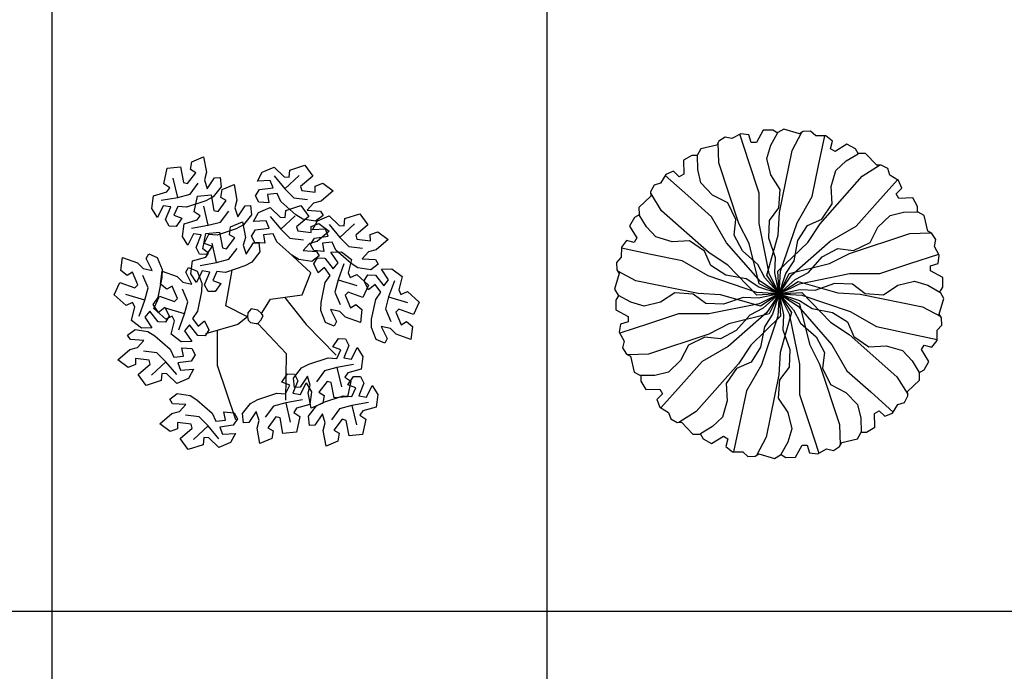
# Model space of a CAD drawing. Units: inches. Extents: x 11387 to 73799, y 694 to 39214.
# Drawn here: x 50979 to 54990, y 25358 to 28012 of the extents above; entities that cross this region are included whole.
import ezdxf

# ---------------------------------------------------------------- set-up
doc = ezdxf.new("R2010")
doc.units = ezdxf.units.IN
doc.layers.add('plca', color=7, linetype='Continuous')

# ---------------------------------------------------------------- blocks, each defined once
blk = doc.blocks.new('A$C516926BB')
for p, q in [((39.7224, 38.5194), (39.7224, 0)), ((41.7391, 38.5194), (41.7391, 2.361)), ((0, 24.9084), (62.4121, 24.9084))]:
    blk.add_line(p, q)
blk = doc.blocks.new('A$C73203158')
for p, q in [((0.3103, 1.1405), (0.3154, 1.1726)), ((0.3154, 1.1726), (0.3638, 1.193)), ((0.3638, 1.193), (0.3755, 1.1297)), ((0.2017, 1.0827), (0.2151, 1.146)), ((0.2151, 1.146), (0.2702, 1.1513)), ((0.2702, 1.1513), (0.2819, 1.088)), ((0.2986, 1.0835), (0.332, 1.128)), ((0.332, 1.128), (0.3103, 1.1405)), ((0.3755, 1.1297), (0.3671, 1.0985)), ((0.5831, 1.0928), (0.6031, 1.1304)), ((0.6031, 1.1304), (0.6512, 1.1504)), ((0.6512, 1.1504), (0.6918, 1.1112)), ((0.7123, 1.1095), (0.7145, 1.1388)), ((0.7145, 1.1388), (0.7761, 1.1588)), ((0.7761, 1.1588), (0.8082, 1.1137)), ((0.2585, 1.0273), (0.2402, 1.1058)), ((0.2819, 1.088), (0.2986, 1.0835)), ((0.3086, 1.0407), (0.3421, 1.0852)), ((0.3671, 1.0985), (0.3789, 1.062)), ((0.3789, 1.062), (0.4089, 1.1074)), ((0.4089, 1.1074), (0.4307, 1.1083)), ((0.4307, 1.1083), (0.4348, 1.0704)), ((0.6357, 1.0961), (0.5831, 1.0928)), ((0.6469, 1.0669), (0.6357, 1.0961)), ((0.6508, 1.1145), (0.695, 1.0619)), ((0.6918, 1.1112), (0.7123, 1.1095)), ((0.695, 1.0619), (0.7538, 1.117)), ((0.8082, 1.1137), (0.7592, 1.0719)), ((0.8189, 1.0736), (0.8492, 1.0853)), ((0.8492, 1.0853), (0.8911, 1.0535)), ((0.1599, 1.0337), (0.2142, 1.0493)), ((0.2259, 1.0662), (0.2017, 1.0827)), ((0.2142, 1.0493), (0.2259, 1.0662)), ((0.4348, 1.0704), (0.4022, 1.029)), ((0.4343, 1.0267), (0.4394, 1.0588)), ((0.4394, 1.0588), (0.4879, 1.0792)), ((0.4879, 1.0792), (0.4995, 1.016)), ((0.5756, 1.0335), (0.5921, 1.0594)), ((0.5921, 1.0594), (0.6469, 1.0669)), ((0.695, 1.0619), (0.7316, 1.0251)), ((0.7592, 1.0719), (0.7637, 1.0552)), ((0.7637, 1.0552), (0.819, 1.0485)), ((0.819, 1.0485), (0.8189, 1.0736)), ((0.8911, 1.0535), (0.8422, 1.0118)), ((0.1532, 0.982), (0.1599, 1.0337)), ((0.1909, 1.0154), (0.2585, 1.0273)), ((0.2585, 1.0273), (0.3086, 1.0407)), ((0.373, 1.0134), (0.2946, 0.9874)), ((0.3257, 0.9689), (0.3391, 1.0322)), ((0.3391, 1.0322), (0.3942, 1.0375)), ((0.4022, 1.029), (0.373, 1.0134)), ((0.3942, 1.0375), (0.4059, 0.9742)), ((0.4227, 0.9697), (0.4561, 1.0142)), ((0.4561, 1.0142), (0.4343, 1.0267)), ((0.4995, 1.016), (0.4912, 0.9847)), ((0.589, 1.0084), (0.5756, 1.0335)), ((0.63, 1.0051), (0.589, 1.0084)), ((0.6634, 1.0426), (0.6242, 1.0393)), ((0.6242, 1.0393), (0.63, 1.0051)), ((0.6784, 1.0107), (0.6634, 1.0426)), ((0.7402, 0.9557), (0.6784, 1.0107)), ((0.7316, 1.0251), (0.7869, 1.0184)), ((0.811, 1.0034), (0.7852, 0.975)), ((0.8422, 1.0118), (0.811, 1.0034)), ((0.1758, 0.9459), (0.1532, 0.982)), ((0.1992, 0.9931), (0.1758, 0.9459)), ((0.2301, 0.9882), (0.1992, 0.9931)), ((0.2092, 0.937), (0.2301, 0.9882)), ((0.2594, 0.9904), (0.2426, 0.9547)), ((0.2946, 0.9874), (0.2594, 0.9904)), ((0.35, 0.9524), (0.3257, 0.9689)), ((0.3825, 0.9136), (0.3642, 0.9921)), ((0.4059, 0.9742), (0.4227, 0.9697)), ((0.4327, 0.9269), (0.4661, 0.9714)), ((0.4912, 0.9847), (0.5029, 0.9482)), ((0.5029, 0.9482), (0.5329, 0.9936)), ((0.5329, 0.9936), (0.5547, 0.9945)), ((0.5547, 0.9945), (0.5588, 0.9566)), ((0.5669, 0.9285), (0.5869, 0.9661)), ((0.5869, 0.9661), (0.635, 0.9861)), ((0.635, 0.9861), (0.6756, 0.9468)), ((0.696, 0.9452), (0.6983, 0.9744)), ((0.6983, 0.9744), (0.7598, 0.9945)), ((0.7598, 0.9945), (0.7919, 0.9494)), ((0.7852, 0.975), (0.8396, 0.9717)), ((0.8396, 0.9717), (0.8512, 0.9533)), ((0.2234, 0.9098), (0.2092, 0.937)), ((0.2426, 0.9547), (0.2752, 0.9427)), ((0.2752, 0.9427), (0.2518, 0.9088)), ((0.284, 0.9199), (0.3383, 0.9355)), ((0.3383, 0.9355), (0.35, 0.9524)), ((0.3825, 0.9136), (0.4327, 0.9269)), ((0.4739, 0.9072), (0.5223, 0.9276)), ((0.5223, 0.9276), (0.534, 0.8643)), ((0.5588, 0.9566), (0.5263, 0.9152)), ((0.6194, 0.9318), (0.5669, 0.9285)), ((0.6306, 0.9025), (0.6194, 0.9318)), ((0.6346, 0.9501), (0.6787, 0.8975)), ((0.6756, 0.9468), (0.696, 0.9452)), ((0.6787, 0.8975), (0.7375, 0.9527)), ((0.7683, 0.9382), (0.7402, 0.9557)), ((0.7919, 0.9494), (0.7429, 0.9076)), ((0.8204, 0.9307), (0.7683, 0.9382)), ((0.8073, 0.8948), (0.8274, 0.9324)), ((0.8512, 0.9533), (0.8204, 0.9307)), ((0.8274, 0.9324), (0.8755, 0.9524)), ((0.8755, 0.9524), (0.9161, 0.9132)), ((0.9365, 0.9115), (0.9387, 0.9408)), ((0.9387, 0.9408), (1.0003, 0.9608)), ((1.0003, 0.9608), (1.0324, 0.9157)), ((0.2518, 0.9088), (0.2234, 0.9098)), ((0.2773, 0.8683), (0.284, 0.9199)), ((0.3149, 0.9016), (0.3825, 0.9136)), ((0.3736, 0.8806), (0.4287, 0.8858)), ((0.497, 0.8996), (0.4186, 0.8736)), ((0.4287, 0.8858), (0.4404, 0.8225)), ((0.4688, 0.8751), (0.4739, 0.9072)), ((0.5263, 0.9152), (0.497, 0.8996)), ((0.5593, 0.8692), (0.5758, 0.895)), ((0.5758, 0.895), (0.6306, 0.9025)), ((0.6787, 0.8975), (0.7153, 0.8608)), ((0.7429, 0.9076), (0.7474, 0.8909)), ((0.7474, 0.8909), (0.8027, 0.8842)), ((0.8026, 0.9093), (0.833, 0.9209)), ((0.8027, 0.8842), (0.8026, 0.9093)), ((0.8599, 0.8981), (0.8073, 0.8948)), ((0.8749, 0.8892), (0.8259, 0.8474)), ((0.833, 0.9209), (0.8749, 0.8892)), ((0.8711, 0.8689), (0.8599, 0.8981)), ((0.875, 0.9165), (0.9192, 0.8639)), ((0.9161, 0.9132), (0.9365, 0.9115)), ((0.9192, 0.8639), (0.978, 0.919)), ((1.0324, 0.9157), (0.9834, 0.8739)), ((1.0431, 0.8756), (1.0735, 0.8873)), ((1.0735, 0.8873), (1.1154, 0.8555)), ((0.2998, 0.8321), (0.2773, 0.8683)), ((0.3232, 0.8793), (0.2998, 0.8321)), ((0.3541, 0.8744), (0.3232, 0.8793)), ((0.3333, 0.8232), (0.3541, 0.8744)), ((0.3602, 0.8173), (0.3736, 0.8806)), ((0.3834, 0.8766), (0.3666, 0.8409)), ((0.4186, 0.8736), (0.3834, 0.8766)), ((0.4572, 0.818), (0.4905, 0.8626)), ((0.4905, 0.8626), (0.4688, 0.8751)), ((0.534, 0.8643), (0.5256, 0.8331)), ((0.5727, 0.8441), (0.5593, 0.8692)), ((0.5674, 0.842), (0.5892, 0.8428)), ((0.6138, 0.8407), (0.5727, 0.8441)), ((0.5892, 0.8428), (0.5933, 0.805)), ((0.6471, 0.8783), (0.6079, 0.875)), ((0.6079, 0.875), (0.6138, 0.8407)), ((0.6622, 0.8463), (0.6471, 0.8783)), ((0.7239, 0.7914), (0.6622, 0.8463)), ((0.7153, 0.8608), (0.7706, 0.8541)), ((0.8259, 0.8474), (0.7947, 0.8391)), ((0.7998, 0.8355), (0.8163, 0.8614)), ((0.8163, 0.8614), (0.8711, 0.8689)), ((0.8876, 0.8446), (0.8484, 0.8414)), ((0.9027, 0.8127), (0.8876, 0.8446)), ((0.9192, 0.8639), (0.9558, 0.8272)), ((0.9834, 0.8739), (0.9879, 0.8572)), ((0.9879, 0.8572), (1.0432, 0.8506)), ((1.0432, 0.8506), (1.0431, 0.8756)), ((1.1154, 0.8555), (1.0664, 0.8138)), ((0.3474, 0.796), (0.3333, 0.8232)), ((0.3844, 0.8007), (0.3602, 0.8173)), ((0.3666, 0.8409), (0.3992, 0.8289)), ((0.3992, 0.8289), (0.3759, 0.795)), ((0.417, 0.7619), (0.3987, 0.8404)), ((0.4404, 0.8225), (0.4572, 0.818)), ((0.4671, 0.7752), (0.5006, 0.8198)), ((0.5256, 0.8331), (0.5374, 0.7965)), ((0.5374, 0.7965), (0.5674, 0.842)), ((0.5933, 0.805), (0.5608, 0.7635)), ((0.8005, 0.7207), (0.7101, 0.8037)), ((0.7947, 0.8391), (0.7689, 0.8106)), ((0.7689, 0.8106), (0.8233, 0.8074)), ((0.8132, 0.8104), (0.7998, 0.8355)), ((0.8543, 0.8071), (0.8132, 0.8104)), ((0.8233, 0.8074), (0.8349, 0.7889)), ((0.8484, 0.8414), (0.8543, 0.8071)), ((0.8825, 0.8043), (0.9251, 0.8058)), ((0.9117, 0.7605), (0.8825, 0.8043)), ((0.9644, 0.7578), (0.9027, 0.8127)), ((0.9251, 0.8058), (0.9665, 0.7742)), ((0.9558, 0.8272), (1.0111, 0.8204)), ((1.0352, 0.8054), (1.0094, 0.777)), ((1.0664, 0.8138), (1.0352, 0.8054)), ((0.0271, 0.7301), (0.0337, 0.7823)), ((0.0337, 0.7823), (0.0943, 0.7607)), ((0.1303, 0.7785), (0.1405, 0.7978)), ((0.1546, 0.7298), (0.1303, 0.7785)), ((0.1405, 0.7978), (0.1753, 0.7825)), ((0.1753, 0.7825), (0.1949, 0.7335)), ((0.3117, 0.7166), (0.3184, 0.7683)), ((0.3184, 0.7683), (0.3728, 0.7838)), ((0.3759, 0.795), (0.3474, 0.796)), ((0.3728, 0.7838), (0.3844, 0.8007)), ((0.417, 0.7619), (0.4671, 0.7752)), ((0.5608, 0.7635), (0.5315, 0.7479)), ((0.752, 0.7739), (0.7239, 0.7914)), ((0.8042, 0.7664), (0.752, 0.7739)), ((0.8349, 0.7889), (0.8042, 0.7664)), ((0.8124, 0.757), (0.8274, 0.7812)), ((0.8274, 0.7812), (0.858, 0.7799)), ((0.858, 0.7799), (0.8919, 0.7362)), ((0.9665, 0.7742), (0.9528, 0.7194)), ((1.0094, 0.777), (1.0638, 0.7737)), ((1.0638, 0.7737), (1.0754, 0.7553)), ((0.0524, 0.7097), (0.0271, 0.7301)), ((0.074, 0.7223), (0.0524, 0.7097)), ((0.0959, 0.6711), (0.074, 0.7223)), ((0.0943, 0.7607), (0.1171, 0.7379)), ((0.1171, 0.7379), (0.1546, 0.7298)), ((0.1888, 0.6743), (0.1953, 0.7265)), ((0.1949, 0.7335), (0.1938, 0.7004)), ((0.1953, 0.7265), (0.256, 0.7049)), ((0.292, 0.7227), (0.3021, 0.742)), ((0.3163, 0.674), (0.292, 0.7227)), ((0.3021, 0.742), (0.337, 0.7266)), ((0.3577, 0.7277), (0.3343, 0.6805)), ((0.337, 0.7266), (0.3566, 0.6777)), ((0.3494, 0.7499), (0.417, 0.7619)), ((0.3886, 0.7227), (0.3577, 0.7277)), ((0.3677, 0.6715), (0.3886, 0.7227)), ((0.4179, 0.7249), (0.4011, 0.6893)), ((0.4531, 0.7219), (0.4179, 0.7249)), ((0.5315, 0.7479), (0.4531, 0.7219)), ((0.455, 0.5858), (0.4809, 0.7312)), ((0.83, 0.7199), (0.8124, 0.757)), ((0.8567, 0.7421), (0.83, 0.7199)), ((0.8792, 0.7097), (0.8567, 0.7421)), ((0.8919, 0.7362), (0.9117, 0.7605)), ((0.9351, 0.7566), (0.9117, 0.692)), ((0.9925, 0.7402), (0.9644, 0.7578)), ((1.0447, 0.7327), (0.9925, 0.7402)), ((1.0754, 0.7553), (1.0447, 0.7327)), ((1.0887, 0.7353), (1.1312, 0.7368)), ((1.1178, 0.6914), (1.0887, 0.7353)), ((1.1312, 0.7368), (1.1726, 0.7051)), ((0.138, 0.6583), (0.1162, 0.7096)), ((0.1938, 0.7004), (0.1771, 0.6195)), ((0.256, 0.7049), (0.2788, 0.6821)), ((0.2788, 0.6821), (0.3163, 0.674)), ((0.3343, 0.6805), (0.3117, 0.7166)), ((0.4011, 0.6893), (0.4337, 0.6772)), ((0.765, 0.6307), (0.8005, 0.7207)), ((0.859, 0.6807), (0.8792, 0.7097)), ((0.9117, 0.692), (0.8982, 0.6419)), ((0.9117, 0.692), (0.9888, 0.6686)), ((0.9528, 0.7194), (0.9616, 0.7008)), ((0.9616, 0.7008), (0.988, 0.7135)), ((0.988, 0.7135), (1.0361, 0.6703)), ((1.0185, 0.688), (1.0335, 0.7121)), ((1.0361, 0.6508), (1.0185, 0.688)), ((1.0335, 0.7121), (1.0642, 0.7108)), ((1.0642, 0.7108), (1.0981, 0.6671)), ((1.0981, 0.6671), (1.1178, 0.6914)), ((1.1413, 0.6875), (1.1178, 0.6229)), ((1.1726, 0.7051), (1.1589, 0.6503)), ((0, 0.63), (0.023, 0.6803)), ((0.023, 0.6803), (0.0837, 0.6588)), ((0.0837, 0.6588), (0.0959, 0.6711)), ((0.1245, 0.6082), (0.138, 0.6583)), ((0.214, 0.6539), (0.1888, 0.6743)), ((0.2357, 0.6664), (0.214, 0.6539)), ((0.2576, 0.6152), (0.2357, 0.6664)), ((0.2997, 0.6025), (0.2779, 0.6537)), ((0.3555, 0.6446), (0.3388, 0.5637)), ((0.3566, 0.6777), (0.3555, 0.6446)), ((0.3819, 0.6443), (0.3677, 0.6715)), ((0.4103, 0.6434), (0.3819, 0.6443)), ((0.4337, 0.6772), (0.4103, 0.6434)), ((0.8423, 0.5998), (0.859, 0.6807)), ((0.8982, 0.6419), (0.92, 0.5907)), ((1.0361, 0.6703), (1.0132, 0.6199)), ((1.0629, 0.673), (1.0361, 0.6508)), ((1.0853, 0.6407), (1.0629, 0.673)), ((1.1589, 0.6503), (1.1677, 0.6318)), ((1.1677, 0.6318), (1.1942, 0.6445)), ((1.1942, 0.6445), (1.2423, 0.6012)), ((0.0481, 0.5867), (0, 0.63)), ((0.1245, 0.6082), (0.0473, 0.6316)), ((0.101, 0.5437), (0.1245, 0.6082)), ((0.1771, 0.6195), (0.1569, 0.5905)), ((0.1617, 0.5742), (0.1847, 0.6245)), ((0.1847, 0.6245), (0.2454, 0.603)), ((0.2454, 0.603), (0.2576, 0.6152)), ((0.2862, 0.5524), (0.2997, 0.6025)), ((0.6004, 0.5546), (0.6359, 0.6134)), ((0.6359, 0.6134), (0.765, 0.6307)), ((0.6934, 0.6211), (0.7812, 0.5096)), ((0.9525, 0.6414), (0.9402, 0.6292)), ((0.9402, 0.6292), (0.9621, 0.578)), ((1.0132, 0.6199), (0.9525, 0.6414)), ((1.0485, 0.5308), (1.0652, 0.6117)), ((1.0652, 0.6117), (1.0853, 0.6407)), ((1.1178, 0.6229), (1.1043, 0.5729)), ((1.1178, 0.6229), (1.195, 0.5996)), ((0.0746, 0.5994), (0.0481, 0.5867)), ((0.0697, 0.5261), (0.0834, 0.5809)), ((0.0834, 0.5809), (0.0746, 0.5994)), ((0.1442, 0.564), (0.1245, 0.5398)), ((0.1781, 0.5204), (0.1442, 0.564)), ((0.1569, 0.5905), (0.1794, 0.5582)), ((0.2098, 0.5309), (0.1617, 0.5742)), ((0.1794, 0.5582), (0.2061, 0.5804)), ((0.2061, 0.5804), (0.2238, 0.5432)), ((0.2862, 0.5524), (0.209, 0.5758)), ((0.3388, 0.5637), (0.3186, 0.5347)), ((0.5422, 0.5408), (0.455, 0.5858)), ((0.5577, 0.5733), (0.5434, 0.5576)), ((0.5851, 0.5681), (0.5577, 0.5733)), ((0.6004, 0.5547), (0.5851, 0.5681)), ((0.8412, 0.5667), (0.8423, 0.5998)), ((0.8608, 0.5178), (0.8412, 0.5667)), ((0.8815, 0.5704), (0.9058, 0.5217)), ((0.919, 0.5623), (0.8815, 0.5704)), ((0.9419, 0.5395), (0.919, 0.5623)), ((0.9621, 0.578), (0.9838, 0.5905)), ((0.9838, 0.5905), (1.0091, 0.5701)), ((1.0091, 0.5701), (1.0025, 0.5179)), ((1.1043, 0.5729), (1.1261, 0.5216)), ((1.1586, 0.5724), (1.1464, 0.5601)), ((1.2193, 0.5509), (1.1586, 0.5724)), ((1.2423, 0.6012), (1.2193, 0.5509)), ((0.1111, 0.4944), (0.0697, 0.5261)), ((0.1245, 0.5398), (0.1536, 0.4959)), ((0.2238, 0.5432), (0.2088, 0.519)), ((0.2363, 0.5436), (0.2098, 0.5309)), ((0.2313, 0.4702), (0.2451, 0.525)), ((0.2451, 0.525), (0.2363, 0.5436)), ((0.2627, 0.4879), (0.2862, 0.5524)), ((0.3186, 0.5347), (0.3411, 0.5023)), ((0.3411, 0.5023), (0.3678, 0.5246)), ((0.3678, 0.5246), (0.3855, 0.4874)), ((0.5422, 0.5408), (0.5035, 0.5096)), ((0.5434, 0.5576), (0.5422, 0.5408)), ((0.5422, 0.5408), (0.5449, 0.5266)), ((0.5449, 0.5266), (0.5554, 0.518)), ((0.5842, 0.5131), (0.5966, 0.5272)), ((0.5966, 0.5272), (0.6062, 0.5447)), ((0.6062, 0.5447), (0.6004, 0.5547)), ((0.9058, 0.5217), (0.8957, 0.5024)), ((1.0025, 0.5179), (0.9419, 0.5395)), ((1.0473, 0.4977), (1.0485, 0.5308)), ((1.1464, 0.5601), (1.1683, 0.5089)), ((1.1683, 0.5089), (1.1899, 0.5215)), ((1.1899, 0.5215), (1.2152, 0.5011)), ((0.0543, 0.4665), (0.085, 0.4891)), ((0.085, 0.4891), (0.1372, 0.4816)), ((0.1536, 0.4959), (0.1111, 0.4944)), ((0.1372, 0.4816), (0.1653, 0.464)), ((0.2088, 0.519), (0.1781, 0.5204)), ((0.3059, 0.5082), (0.2861, 0.4839)), ((0.2861, 0.4839), (0.3153, 0.4401)), ((0.3398, 0.4645), (0.3059, 0.5082)), ((0.3855, 0.4874), (0.3704, 0.4632)), ((0.5035, 0.5096), (0.371, 0.4716)), ((0.4188, 0.4853), (0.4195, 0.3436)), ((0.5554, 0.518), (0.5776, 0.5137)), ((0.5776, 0.5137), (0.5842, 0.5131)), ((0.5842, 0.5131), (0.7004, 0.392)), ((0.7812, 0.5096), (0.9039, 0.3851)), ((0.8957, 0.5024), (0.8608, 0.5178)), ((1.067, 0.4487), (1.0473, 0.4977)), ((1.0876, 0.5014), (1.112, 0.4527)), ((1.1252, 0.4933), (1.0876, 0.5014)), ((1.148, 0.4704), (1.1252, 0.4933)), ((1.2152, 0.5011), (1.2086, 0.4489)), ((0.0659, 0.4481), (0.0543, 0.4665)), ((0.1203, 0.4448), (0.0659, 0.4481)), ((0.0945, 0.4164), (0.1203, 0.4448)), ((0.1653, 0.464), (0.227, 0.4091)), ((0.2728, 0.4386), (0.2313, 0.4702)), ((0.3704, 0.4632), (0.3398, 0.4645)), ((0.8902, 0.4189), (0.9136, 0.4527)), ((0.9136, 0.4527), (0.9421, 0.4518)), ((0.9421, 0.4518), (0.9562, 0.4246)), ((1.1018, 0.4334), (1.067, 0.4487)), ((1.112, 0.4527), (1.1018, 0.4334)), ((1.2086, 0.4489), (1.148, 0.4704)), ((0.0143, 0.3663), (0.0633, 0.408)), ((0.0633, 0.408), (0.0945, 0.4164)), ((0.1739, 0.3946), (0.1186, 0.4014)), ((0.227, 0.4091), (0.2421, 0.3772)), ((0.3153, 0.4401), (0.2728, 0.4386)), ((0.2813, 0.3804), (0.2754, 0.4147)), ((0.2754, 0.4147), (0.3165, 0.4114)), ((0.3165, 0.4114), (0.3299, 0.3863)), ((0.9229, 0.4068), (0.8902, 0.4189)), ((0.9061, 0.3712), (0.9229, 0.4068)), ((0.9562, 0.4246), (0.9354, 0.3734)), ((0.9662, 0.3684), (0.9897, 0.4156)), ((0.9897, 0.4156), (1.0122, 0.3795)), ((0.0562, 0.3345), (0.0143, 0.3663)), ((0.1418, 0.3646), (0.0865, 0.3712)), ((0.0865, 0.3712), (0.0866, 0.3462)), ((0.1463, 0.3479), (0.1418, 0.3646)), ((0.2105, 0.3579), (0.1739, 0.3946)), ((0.2421, 0.3772), (0.2813, 0.3804)), ((0.3299, 0.3863), (0.3134, 0.3604)), ((0.7004, 0.392), (0.6972, 0.2017)), ((0.7925, 0.3481), (0.8709, 0.3741)), ((0.8709, 0.3741), (0.9061, 0.3712)), ((0.9354, 0.3734), (0.9662, 0.3684)), ((1.0122, 0.3795), (1.0055, 0.3278)), ((0.0866, 0.3462), (0.0562, 0.3345)), ((0.0973, 0.3061), (0.1463, 0.3479)), ((0.2105, 0.3579), (0.1517, 0.3028)), ((0.2546, 0.3053), (0.2105, 0.3579)), ((0.3134, 0.3604), (0.2586, 0.3529)), ((0.2586, 0.3529), (0.2698, 0.3237)), ((0.2698, 0.3237), (0.3223, 0.327)), ((0.3223, 0.327), (0.3023, 0.2894)), ((0.4195, 0.3436), (0.4938, 0.1221)), ((0.7306, 0.2911), (0.7632, 0.3326)), ((0.7632, 0.3326), (0.7925, 0.3481)), ((0.9069, 0.3342), (0.8568, 0.3208)), ((0.9746, 0.3461), (0.9069, 0.3342)), ((0.9069, 0.3342), (0.9253, 0.2557)), ((1.0055, 0.3278), (0.9512, 0.3123)), ((0.1294, 0.261), (0.0973, 0.3061)), ((0.1909, 0.281), (0.1294, 0.261)), ((0.1932, 0.3103), (0.1909, 0.281)), ((0.2136, 0.3086), (0.1932, 0.3103)), ((0.2542, 0.2693), (0.2136, 0.3086)), ((0.3023, 0.2894), (0.2542, 0.2693)), ((0.682, 0.2748), (0.7054, 0.3087)), ((0.7054, 0.3087), (0.7339, 0.3077)), ((0.7348, 0.2533), (0.7306, 0.2911)), ((0.7339, 0.3077), (0.748, 0.2805)), ((0.7866, 0.2995), (0.7566, 0.2541)), ((0.7983, 0.263), (0.7866, 0.2995)), ((0.8568, 0.3208), (0.8234, 0.2763)), ((0.9512, 0.3123), (0.9395, 0.2954)), ((0.9395, 0.2954), (0.9638, 0.2788)), ((0.9513, 0.2644), (0.9746, 0.2983)), ((0.9746, 0.2983), (1.0031, 0.2973)), ((1.0031, 0.2973), (1.0172, 0.2701)), ((0.7147, 0.2627), (0.682, 0.2748)), ((0.6979, 0.2271), (0.7147, 0.2627)), ((0.748, 0.2805), (0.7272, 0.2293)), ((0.7566, 0.2541), (0.7348, 0.2533)), ((0.758, 0.2243), (0.7815, 0.2715)), ((0.7815, 0.2715), (0.804, 0.2354)), ((0.79, 0.2318), (0.7983, 0.263)), ((0.8668, 0.278), (0.8334, 0.2335)), ((0.8835, 0.2736), (0.8668, 0.278)), ((0.8953, 0.2103), (0.8835, 0.2736)), ((0.9638, 0.2788), (0.9504, 0.2155)), ((0.9839, 0.2523), (0.9513, 0.2644)), ((0.9671, 0.2167), (0.9839, 0.2523)), ((1.0172, 0.2701), (0.9964, 0.2189)), ((1.0273, 0.2139), (1.0507, 0.2611)), ((1.0507, 0.2611), (1.0732, 0.225)), ((0.2258, 0.2055), (0.2565, 0.2281)), ((0.2374, 0.1871), (0.2258, 0.2055)), ((0.2565, 0.2281), (0.3087, 0.2206)), ((0.3087, 0.2206), (0.3368, 0.2031)), ((0.3368, 0.2031), (0.3985, 0.1481)), ((0.555, 0.1885), (0.5843, 0.2041)), ((0.5843, 0.2041), (0.6627, 0.2301)), ((0.6627, 0.2301), (0.6979, 0.2271)), ((0.7664, 0.2021), (0.6987, 0.1901)), ((0.7272, 0.2293), (0.758, 0.2243)), ((0.8016, 0.1685), (0.79, 0.2318)), ((0.804, 0.2354), (0.7973, 0.1837)), ((0.8334, 0.2335), (0.8551, 0.221)), ((0.8551, 0.221), (0.8501, 0.1889)), ((0.8535, 0.1937), (0.9319, 0.2197)), ((0.9504, 0.2155), (0.8953, 0.2103)), ((0.9319, 0.2197), (0.9671, 0.2167)), ((0.9964, 0.2189), (1.0273, 0.2139)), ((1.0732, 0.225), (1.0665, 0.1733)), ((0.2918, 0.1838), (0.2374, 0.1871)), ((0.266, 0.1554), (0.2918, 0.1838)), ((0.5224, 0.1471), (0.555, 0.1885)), ((0.6486, 0.1768), (0.6152, 0.1323)), ((0.6987, 0.1901), (0.6486, 0.1768)), ((0.6987, 0.1901), (0.7171, 0.1116)), ((0.743, 0.1682), (0.7313, 0.1513)), ((0.7973, 0.1837), (0.743, 0.1682)), ((0.7917, 0.1367), (0.8242, 0.1781)), ((0.8501, 0.1889), (0.8016, 0.1685)), ((0.8242, 0.1781), (0.8535, 0.1937)), ((0.9178, 0.1664), (0.8844, 0.1219)), ((0.9679, 0.1797), (0.9178, 0.1664)), ((1.0356, 0.1917), (0.9679, 0.1797)), ((0.9679, 0.1797), (0.9863, 0.1012)), ((1.0665, 0.1733), (1.0122, 0.1578)), ((0.1858, 0.1053), (0.2348, 0.147)), ((0.2348, 0.147), (0.266, 0.1554)), ((0.3453, 0.1337), (0.2901, 0.1404)), ((0.382, 0.0969), (0.3453, 0.1337)), ((0.3985, 0.1481), (0.4136, 0.1162)), ((0.4469, 0.1537), (0.488, 0.1504)), ((0.4528, 0.1195), (0.4469, 0.1537)), ((0.5014, 0.1253), (0.4849, 0.0994)), ((0.488, 0.1504), (0.5014, 0.1253)), ((0.5266, 0.1092), (0.5224, 0.1471)), ((0.5784, 0.1555), (0.5484, 0.11)), ((0.5901, 0.1189), (0.5784, 0.1555)), ((0.6586, 0.134), (0.6252, 0.0894)), ((0.6753, 0.1295), (0.6586, 0.134)), ((0.6871, 0.0662), (0.6753, 0.1295)), ((0.7313, 0.1513), (0.7556, 0.1348)), ((0.7556, 0.1348), (0.7422, 0.0715)), ((0.7958, 0.0988), (0.7917, 0.1367)), ((0.8476, 0.1451), (0.8176, 0.0996)), ((0.8593, 0.1085), (0.8476, 0.1451)), ((0.9278, 0.1236), (0.8944, 0.079)), ((0.9445, 0.1191), (0.9278, 0.1236)), ((1.0122, 0.1578), (1.0005, 0.1409)), ((1.0005, 0.1409), (1.0248, 0.1244)), ((1.0248, 0.1244), (1.0114, 0.0611)), ((0.2277, 0.0735), (0.1858, 0.1053)), ((0.258, 0.0852), (0.2277, 0.0735)), ((0.258, 0.1103), (0.258, 0.0852)), ((0.3133, 0.1036), (0.258, 0.1103)), ((0.2688, 0.0451), (0.3178, 0.0869)), ((0.3178, 0.0869), (0.3133, 0.1036)), ((0.382, 0.0969), (0.3232, 0.0418)), ((0.4261, 0.0443), (0.382, 0.0969)), ((0.4136, 0.1162), (0.4528, 0.1195)), ((0.4849, 0.0994), (0.4301, 0.0919)), ((0.4301, 0.0919), (0.4413, 0.0627)), ((0.5484, 0.11), (0.5266, 0.1092)), ((0.5818, 0.0877), (0.5901, 0.1189)), ((0.5934, 0.0245), (0.5818, 0.0877)), ((0.6252, 0.0894), (0.6469, 0.0769)), ((0.8176, 0.0996), (0.7958, 0.0988)), ((0.851, 0.0773), (0.8593, 0.1085)), ((0.9563, 0.0558), (0.9445, 0.1191)), ((0.3009, 0), (0.2688, 0.0451)), ((0.3647, 0.0493), (0.3624, 0.02)), ((0.3851, 0.0476), (0.3647, 0.0493)), ((0.4257, 0.0084), (0.3851, 0.0476)), ((0.4413, 0.0627), (0.4938, 0.066)), ((0.4938, 0.066), (0.4738, 0.0284)), ((0.6419, 0.0448), (0.5934, 0.0245)), ((0.6469, 0.0769), (0.6419, 0.0448)), ((0.7422, 0.0715), (0.6871, 0.0662)), ((0.8626, 0.014), (0.851, 0.0773)), ((0.8944, 0.079), (0.9162, 0.0665)), ((0.9162, 0.0665), (0.9111, 0.0344)), ((1.0114, 0.0611), (0.9563, 0.0558)), ((0.3624, 0.02), (0.3009, 0)), ((0.4738, 0.0284), (0.4257, 0.0084)), ((0.9111, 0.0344), (0.8626, 0.014))]:
    blk.add_line(p, q)
blk = doc.blocks.new('A$C40306DB5')
for p, q in [((0.6052, 1.3372), (0.5783, 1.287)), ((0.6448, 1.3374), (0.6052, 1.3372)), ((0.6367, 1.2759), (0.664, 1.3259)), ((0.666, 1.3247), (0.6448, 1.3374)), ((0.6902, 1.3422), (0.6657, 1.3275)), ((0.7537, 1.3229), (0.6902, 1.3422)), ((0.7245, 1.2553), (0.7637, 1.3292)), ((0.7691, 1.3325), (0.7537, 1.3229)), ((0.7991, 1.3338), (0.7691, 1.3325)), ((0.8199, 1.3151), (0.7991, 1.3338)), ((0.4253, 1.2929), (0.4167, 1.2769)), ((0.4253, 1.2038), (0.4223, 1.2873)), ((0.4506, 1.309), (0.4253, 1.2929)), ((0.478, 1.3032), (0.4506, 1.309)), ((0.5143, 1.3231), (0.478, 1.3032)), ((0.5482, 1.2038), (0.5104, 1.321)), ((0.5478, 1.3184), (0.5143, 1.3231)), ((0.5567, 1.287), (0.5478, 1.3184)), ((0.5783, 1.287), (0.5567, 1.287)), ((0.8613, 1.3142), (0.8199, 1.3151)), ((0.831, 1.1939), (0.8568, 1.3143)), ((0.888, 1.2933), (0.8613, 1.3142)), ((0.88, 1.2617), (0.888, 1.2933)), ((0.3521, 1.2619), (0.3382, 1.2368)), ((0.4167, 1.2769), (0.3521, 1.2619)), ((0.6202, 1.2218), (0.6367, 1.2759)), ((0.6726, 1.0015), (0.7245, 1.2553)), ((0.8987, 1.2509), (0.88, 1.2617)), ((0.9471, 1.281), (0.8987, 1.2509)), ((0.9815, 1.2612), (0.9471, 1.281)), ((0.9935, 1.2396), (0.9815, 1.2612)), ((0.3152, 1.235), (0.281, 1.215)), ((0.281, 1.215), (0.2828, 1.1581)), ((0.3399, 1.2346), (0.3152, 1.235)), ((0.3389, 1.1776), (0.3376, 1.2346)), ((0.5072, 0.9579), (0.4253, 1.2038)), ((0.5892, 1.0809), (0.5482, 1.2038)), ((0.6367, 1.155), (0.6202, 1.2218)), ((0.9024, 1.1735), (0.9437, 1.2121)), ((0.9437, 1.2121), (0.9924, 1.2417)), ((1.0232, 1.2428), (0.9946, 1.2422)), ((1.0686, 1.1943), (1.0232, 1.2428)), ((0.2407, 1.17), (0.2093, 1.1573)), ((0.2641, 1.1473), (0.2407, 1.17)), ((0.3516, 1.1226), (0.3389, 1.1776)), ((0.805, 1.0669), (0.831, 1.1939)), ((0.8832, 1.1074), (0.9024, 1.1735)), ((1.0095, 1.1503), (1.0803, 1.1947)), ((1.0867, 1.1949), (1.0686, 1.1943)), ((1.1133, 1.1811), (1.0867, 1.1949)), ((1.1219, 1.1544), (1.1133, 1.1811)), ((0.2093, 1.1573), (0.1878, 1.1219)), ((0.2983, 1.0709), (0.207, 1.1535)), ((0.2828, 1.1581), (0.2641, 1.1473)), ((0.6753, 1.0958), (0.6367, 1.155)), ((0.8376, 0.9565), (1.0095, 1.1503)), ((1.0709, 1.0439), (1.1535, 1.1353)), ((1.1573, 1.1329), (1.1219, 1.1544)), ((1.17, 1.1015), (1.1573, 1.1329)), ((0.1612, 1.1133), (0.1473, 1.0867)), ((0.1473, 1.0867), (0.1479, 1.0686)), ((0.1878, 1.1219), (0.1612, 1.1133)), ((0.3994, 1.0729), (0.3516, 1.1226)), ((0.6698, 1.0212), (0.6753, 1.0958)), ((0.887, 1.0368), (0.8832, 1.1074)), ((1.1473, 1.0781), (1.17, 1.1015)), ((0.1479, 1.0686), (0.0995, 1.0232)), ((0.1919, 1.0095), (0.1475, 1.0803)), ((0.3953, 0.985), (0.2983, 1.0709)), ((0.4624, 1.041), (0.3994, 1.0729)), ((0.5892, 0.9579), (0.5892, 1.0809)), ((0.7436, 0.9605), (0.805, 1.0669)), ((0.985, 0.947), (1.0709, 1.0439)), ((1.1581, 1.0595), (1.1473, 1.0781)), ((1.215, 1.0613), (1.1581, 1.0595)), ((1.235, 1.027), (1.215, 1.0613)), ((0.0995, 1.0232), (0.1, 0.9946)), ((0.3858, 0.8376), (0.1919, 1.0095)), ((0.4949, 0.9736), (0.4624, 1.041)), ((0.6312, 0.9698), (0.6698, 1.0212)), ((0.845, 0.975), (0.887, 1.0368)), ((1.1226, 0.9906), (1.1776, 1.0033)), ((1.1776, 1.0033), (1.2346, 1.0046)), ((1.2346, 1.0023), (1.235, 1.027)), ((1.2619, 0.9901), (1.2368, 1.004)), ((0.081, 0.9815), (0.0613, 0.9471)), ((0.1026, 0.9935), (0.081, 0.9815)), ((0.1302, 0.9437), (0.1006, 0.9924)), ((0.4567, 0.8785), (0.3953, 0.985)), ((0.4872, 0.9098), (0.4949, 0.9736)), ((0.6284, 0.8977), (0.6312, 0.9698)), ((0.6671, 0.91), (0.6726, 1.0015)), ((0.7858, 0.9497), (0.845, 0.975)), ((1.0729, 0.9429), (1.1226, 0.9906)), ((1.2769, 0.9255), (1.2619, 0.9901)), ((0.0613, 0.9471), (0.0913, 0.8987)), ((0.1687, 0.9024), (0.1302, 0.9437)), ((0.5482, 0.876), (0.5072, 0.9579)), ((0.6301, 0.7531), (0.5892, 0.9579)), ((0.6766, 0.7626), (0.7436, 0.9605)), ((0.7475, 0.8887), (0.7858, 0.9497)), ((0.7871, 0.88), (0.8376, 0.9565)), ((0.8785, 0.8855), (0.985, 0.947)), ((1.041, 0.8799), (1.0729, 0.9429)), ((1.2929, 0.917), (1.2769, 0.9255)), ((0.0489, 0.888), (0.028, 0.8613)), ((0.0805, 0.88), (0.0489, 0.888)), ((0.0913, 0.8987), (0.0805, 0.88)), ((0.2349, 0.8832), (0.1687, 0.9024)), ((0.3054, 0.887), (0.2349, 0.8832)), ((0.3673, 0.845), (0.3054, 0.887)), ((0.5209, 0.846), (0.4872, 0.9098)), ((0.6206, 0.7476), (0.6671, 0.91)), ((0.656, 0.818), (0.6284, 0.8977)), ((0.7216, 0.7476), (0.8785, 0.8855)), ((0.7314, 0.8059), (0.7475, 0.8887)), ((0.9579, 0.835), (1.2038, 0.917)), ((1.2038, 0.917), (1.2873, 0.9199)), ((1.309, 0.8917), (1.2929, 0.917)), ((1.3032, 0.8642), (1.309, 0.8917)), ((0.028, 0.8613), (0.0272, 0.8199)), ((0.1484, 0.831), (0.0279, 0.8568)), ((0.3925, 0.7858), (0.3673, 0.845)), ((0.5947, 0.7216), (0.4567, 0.8785)), ((0.5846, 0.7907), (0.5209, 0.846)), ((0.5892, 0.7121), (0.5482, 0.876)), ((0.6656, 0.7626), (0.7871, 0.88)), ((0.846, 0.8214), (0.9098, 0.855)), ((0.9098, 0.855), (0.9736, 0.8473)), ((0.9736, 0.8473), (1.041, 0.8799)), ((1.3231, 0.828), (1.3032, 0.8642)), ((0.0272, 0.8199), (0.0084, 0.7991)), ((0.2753, 0.805), (0.1484, 0.831)), ((0.3817, 0.7436), (0.2753, 0.805)), ((0.4622, 0.7871), (0.3858, 0.8376)), ((0.6532, 0.7563), (0.656, 0.818)), ((0.6982, 0.7538), (0.7314, 0.8059)), ((0.7907, 0.7577), (0.846, 0.8214)), ((0.876, 0.794), (0.9579, 0.835)), ((1.2038, 0.794), (1.321, 0.8319)), ((1.3184, 0.7944), (1.3231, 0.828)), ((0.0084, 0.7991), (0.0097, 0.7691)), ((0.0097, 0.7691), (0.0193, 0.7537)), ((0.0869, 0.7245), (0.0131, 0.7637)), ((0.4535, 0.7475), (0.3925, 0.7858)), ((0.5797, 0.6656), (0.4622, 0.7871)), ((0.6131, 0.7359), (0.5846, 0.7907)), ((0.6711, 0.6711), (0.6656, 0.7626)), ((0.6711, 0.6711), (0.6766, 0.7626)), ((0.7121, 0.7531), (0.876, 0.794)), ((1.0809, 0.7531), (1.2038, 0.794)), ((1.287, 0.7855), (1.3184, 0.7944)), ((1.287, 0.764), (1.287, 0.7855)), ((1.3372, 0.737), (1.287, 0.764)), ((0.0193, 0.7537), (0, 0.6902)), ((0.3408, 0.6726), (0.0869, 0.7245)), ((0.5797, 0.6766), (0.3817, 0.7436)), ((0.5364, 0.7314), (0.4535, 0.7475)), ((0.5884, 0.6982), (0.5364, 0.7314)), ((0.6711, 0.6711), (0.6131, 0.7359)), ((0.6711, 0.6711), (0.6206, 0.7476)), ((0.6711, 0.6711), (0.6301, 0.7531)), ((0.6711, 0.6711), (0.6532, 0.7563)), ((0.6711, 0.6711), (0.6982, 0.7538)), ((0.6711, 0.6711), (0.7121, 0.7531)), ((0.6711, 0.6711), (0.7216, 0.7476)), ((0.6711, 0.6711), (0.7359, 0.7292)), ((0.7359, 0.7292), (0.7907, 0.7577)), ((0.7531, 0.7121), (0.9579, 0.7531)), ((0.9579, 0.7531), (1.0809, 0.7531)), ((1.155, 0.7056), (1.2218, 0.7221)), ((1.2218, 0.7221), (1.2759, 0.7056)), ((1.3374, 0.6974), (1.3372, 0.737)), ((0, 0.6902), (0.0148, 0.6657)), ((0.6711, 0.6711), (0.5884, 0.6982)), ((0.6711, 0.6711), (0.5892, 0.7121)), ((0.6711, 0.6711), (0.5947, 0.7216)), ((0.6711, 0.6711), (0.7476, 0.7216)), ((0.6711, 0.6711), (0.7531, 0.7121)), ((0.6711, 0.6711), (0.7563, 0.689)), ((0.7476, 0.7216), (0.91, 0.6751)), ((0.7563, 0.689), (0.818, 0.6863)), ((0.818, 0.6863), (0.8977, 0.7138)), ((0.8977, 0.7138), (0.9698, 0.7111)), ((0.9698, 0.7111), (1.0212, 0.6725)), ((1.0958, 0.667), (1.155, 0.7056)), ((1.2759, 0.7056), (1.3259, 0.6782)), ((1.3247, 0.6762), (1.3374, 0.6974)), ((0.0176, 0.666), (0.0049, 0.6448)), ((0.0049, 0.6448), (0.005, 0.6052)), ((0.0664, 0.6367), (0.0164, 0.664)), ((0.2464, 0.6753), (0.1873, 0.6367)), ((0.321, 0.6698), (0.2464, 0.6753)), ((0.3725, 0.6312), (0.321, 0.6698)), ((0.4322, 0.6671), (0.3408, 0.6726)), ((0.5947, 0.6206), (0.4322, 0.6671)), ((0.5243, 0.656), (0.4445, 0.6284)), ((0.586, 0.6532), (0.5243, 0.656)), ((0.6711, 0.6711), (0.5797, 0.6766)), ((0.6711, 0.6711), (0.5797, 0.6656)), ((0.6711, 0.6711), (0.586, 0.6532)), ((0.6711, 0.6711), (0.5892, 0.6301)), ((0.6711, 0.6711), (0.5947, 0.6206)), ((0.6711, 0.6711), (0.6063, 0.6131)), ((0.6711, 0.6711), (0.6206, 0.5947)), ((0.6711, 0.6711), (0.6301, 0.5892)), ((0.6711, 0.6711), (0.644, 0.5884)), ((0.6711, 0.6711), (0.6656, 0.5797)), ((0.6711, 0.6711), (0.7626, 0.6766)), ((0.6711, 0.6711), (0.689, 0.586)), ((0.6711, 0.6711), (0.6766, 0.5797)), ((0.6711, 0.6711), (0.7476, 0.6206)), ((0.6711, 0.6711), (0.7292, 0.6063)), ((0.6711, 0.6711), (0.7626, 0.6656)), ((0.6711, 0.6711), (0.7538, 0.644)), ((0.6711, 0.6711), (0.7531, 0.6301)), ((0.6711, 0.6711), (0.7121, 0.5892)), ((0.6711, 0.6711), (0.7216, 0.5947)), ((0.7538, 0.644), (0.8059, 0.6108)), ((0.7626, 0.6766), (0.88, 0.5552)), ((0.7626, 0.6656), (0.9605, 0.5987)), ((0.91, 0.6751), (1.0015, 0.6696)), ((1.0015, 0.6696), (1.2553, 0.6177)), ((1.0212, 0.6725), (1.0958, 0.667)), ((1.3229, 0.5885), (1.3422, 0.652)), ((1.3422, 0.652), (1.3275, 0.6765)), ((0.005, 0.6052), (0.0552, 0.5783)), ((0.1204, 0.6202), (0.0664, 0.6367)), ((0.1873, 0.6367), (0.1204, 0.6202)), ((0.4445, 0.6284), (0.3725, 0.6312)), ((0.5892, 0.6301), (0.3843, 0.5892)), ((0.6063, 0.6131), (0.5515, 0.5846)), ((0.7292, 0.6063), (0.7577, 0.5515)), ((0.7476, 0.6206), (0.8855, 0.4637)), ((0.7531, 0.6301), (0.794, 0.4662)), ((0.8059, 0.6108), (0.8887, 0.5948)), ((1.2553, 0.6177), (1.3292, 0.5785)), ((0.0552, 0.5783), (0.0552, 0.5567)), ((0.2614, 0.5892), (0.1385, 0.5482)), ((0.3843, 0.5892), (0.2614, 0.5892)), ((0.6206, 0.5947), (0.4637, 0.4567)), ((0.6301, 0.5892), (0.4662, 0.5482)), ((0.5515, 0.5846), (0.4962, 0.5209)), ((0.6766, 0.5797), (0.5552, 0.4622)), ((0.6656, 0.5797), (0.5987, 0.3817)), ((0.644, 0.5884), (0.6108, 0.5364)), ((0.7216, 0.5947), (0.6751, 0.4322)), ((0.689, 0.586), (0.6863, 0.5243)), ((0.7121, 0.5892), (0.7531, 0.3843)), ((0.8887, 0.5948), (0.9497, 0.5564)), ((0.9605, 0.5987), (1.0669, 0.5372)), ((1.3325, 0.5731), (1.3229, 0.5885)), ((1.3338, 0.5432), (1.3325, 0.5731)), ((0.0239, 0.5478), (0.0191, 0.5143)), ((0.1385, 0.5482), (0.0213, 0.5104)), ((0.0552, 0.5567), (0.0239, 0.5478)), ((0.4662, 0.5482), (0.3843, 0.5072)), ((0.6108, 0.5364), (0.5948, 0.4535)), ((0.6863, 0.5243), (0.7138, 0.4445)), ((0.7577, 0.5515), (0.8214, 0.4962)), ((0.88, 0.5552), (0.9565, 0.5047)), ((0.9497, 0.5564), (0.975, 0.4973)), ((1.0669, 0.5372), (1.1939, 0.5112)), ((1.3142, 0.4809), (1.3151, 0.5223)), ((1.3151, 0.5223), (1.3338, 0.5432)), ((0.0191, 0.5143), (0.039, 0.478)), ((0.3843, 0.5072), (0.1385, 0.4253)), ((0.3686, 0.4949), (0.3013, 0.4624)), ((0.4325, 0.4872), (0.3686, 0.4949)), ((0.4962, 0.5209), (0.4325, 0.4872)), ((0.8214, 0.4962), (0.855, 0.4325)), ((0.9565, 0.5047), (1.1503, 0.3327)), ((0.975, 0.4973), (1.0368, 0.4552)), ((1.1939, 0.5112), (1.3143, 0.4854)), ((0.039, 0.478), (0.0332, 0.4506)), ((0.0332, 0.4506), (0.0493, 0.4253)), ((0.3013, 0.4624), (0.2693, 0.3994)), ((0.4637, 0.4567), (0.3572, 0.3953)), ((0.5552, 0.4622), (0.5047, 0.3858)), ((0.5948, 0.4535), (0.5564, 0.3925)), ((0.7138, 0.4445), (0.7111, 0.3725)), ((0.794, 0.4662), (0.835, 0.3843)), ((0.8855, 0.4637), (0.947, 0.3572)), ((1.0368, 0.4552), (1.1074, 0.459)), ((1.1074, 0.459), (1.1735, 0.4399)), ((1.2509, 0.4436), (1.2617, 0.4622)), ((1.281, 0.3951), (1.2509, 0.4436)), ((1.2617, 0.4622), (1.2933, 0.4542)), ((1.2933, 0.4542), (1.3142, 0.4809)), ((0.0493, 0.4253), (0.0653, 0.4167)), ((0.1385, 0.4253), (0.0549, 0.4223)), ((0.0653, 0.4167), (0.0804, 0.3521)), ((0.6751, 0.4322), (0.6696, 0.3408)), ((0.855, 0.4325), (0.8473, 0.3686)), ((1.1735, 0.4399), (1.2121, 0.3986)), ((0.2693, 0.3994), (0.2196, 0.3516)), ((0.3572, 0.3953), (0.2713, 0.2983)), ((0.5047, 0.3858), (0.3327, 0.1919)), ((0.4973, 0.3673), (0.4552, 0.3054)), ((0.5564, 0.3925), (0.4973, 0.3673)), ((0.5987, 0.3817), (0.5372, 0.2753)), ((0.7111, 0.3725), (0.6725, 0.321)), ((0.7531, 0.3843), (0.7531, 0.2614)), ((0.835, 0.3843), (0.917, 0.1385)), ((0.8473, 0.3686), (0.8799, 0.3013)), ((1.2121, 0.3986), (1.2417, 0.3499)), ((1.2612, 0.3607), (1.281, 0.3951)), ((0.0804, 0.3521), (0.1054, 0.3382)), ((0.1077, 0.3399), (0.1073, 0.3152)), ((0.1646, 0.3389), (0.1076, 0.3376)), ((0.2196, 0.3516), (0.1646, 0.3389)), ((0.6696, 0.3408), (0.6177, 0.0869)), ((0.6725, 0.321), (0.667, 0.2464)), ((0.947, 0.3572), (1.0439, 0.2713)), ((1.1503, 0.3327), (1.1947, 0.2619)), ((1.2396, 0.3487), (1.2612, 0.3607)), ((1.2428, 0.319), (1.2422, 0.3476)), ((0.1073, 0.3152), (0.1272, 0.281)), ((0.1272, 0.281), (0.1841, 0.2828)), ((0.1841, 0.2828), (0.1949, 0.2641)), ((0.2713, 0.2983), (0.1887, 0.207)), ((0.4552, 0.3054), (0.459, 0.2349)), ((0.8799, 0.3013), (0.9429, 0.2693)), ((1.1943, 0.2736), (1.2428, 0.319)), ((0.1949, 0.2641), (0.1722, 0.2407)), ((0.1722, 0.2407), (0.1849, 0.2093)), ((0.5372, 0.2753), (0.5112, 0.1484)), ((0.667, 0.2464), (0.7056, 0.1873)), ((0.7531, 0.2614), (0.794, 0.1385)), ((0.9429, 0.2693), (0.9906, 0.2196)), ((1.0439, 0.2713), (1.1353, 0.1887)), ((1.1811, 0.2289), (1.1949, 0.2556)), ((1.1949, 0.2556), (1.1943, 0.2736)), ((0.1849, 0.2093), (0.2203, 0.1878)), ((0.459, 0.2349), (0.4399, 0.1687)), ((0.9906, 0.2196), (1.0033, 0.1646)), ((1.1329, 0.1849), (1.1544, 0.2203)), ((1.1544, 0.2203), (1.1811, 0.2289)), ((0.2203, 0.1878), (0.2289, 0.1612)), ((0.2289, 0.1612), (0.2556, 0.1473)), ((0.3327, 0.1919), (0.2619, 0.1475)), ((0.4399, 0.1687), (0.3986, 0.1302)), ((0.7056, 0.1873), (0.7221, 0.1204)), ((1.0033, 0.1646), (1.0046, 0.1076)), ((1.0595, 0.1841), (1.0781, 0.1949)), ((1.0613, 0.1272), (1.0595, 0.1841)), ((1.0781, 0.1949), (1.1015, 0.1722)), ((1.1015, 0.1722), (1.1329, 0.1849)), ((0.2556, 0.1473), (0.2736, 0.1479)), ((0.2736, 0.1479), (0.319, 0.0995)), ((0.3986, 0.1302), (0.3499, 0.1006)), ((0.5112, 0.1484), (0.4854, 0.0279)), ((0.7221, 0.1204), (0.7056, 0.0664)), ((0.794, 0.1385), (0.8319, 0.0213)), ((0.917, 0.1385), (0.9199, 0.0549)), ((1.027, 0.1073), (1.0613, 0.1272)), ((0.319, 0.0995), (0.3476, 0.1)), ((0.3487, 0.1026), (0.3607, 0.081)), ((0.3607, 0.081), (0.3951, 0.0613)), ((0.3951, 0.0613), (0.4436, 0.0913)), ((0.4436, 0.0913), (0.4622, 0.0805)), ((0.4622, 0.0805), (0.4542, 0.0489)), ((0.6177, 0.0869), (0.5785, 0.0131)), ((0.9255, 0.0653), (0.9901, 0.0804)), ((0.9901, 0.0804), (1.004, 0.1054)), ((1.0023, 0.1077), (1.027, 0.1073)), ((0.4542, 0.0489), (0.4809, 0.028)), ((0.7056, 0.0664), (0.6782, 0.0164)), ((0.737, 0.005), (0.764, 0.0552)), ((0.764, 0.0552), (0.7855, 0.0552)), ((0.7855, 0.0552), (0.7944, 0.0239)), ((0.8917, 0.0332), (0.917, 0.0493)), ((0.917, 0.0493), (0.9255, 0.0653)), ((0.4809, 0.028), (0.5223, 0.0272)), ((0.5223, 0.0272), (0.5432, 0.0084)), ((0.5432, 0.0084), (0.5731, 0.0097)), ((0.5731, 0.0097), (0.5885, 0.0193)), ((0.5885, 0.0193), (0.652, 0)), ((0.652, 0), (0.6765, 0.0148)), ((0.6762, 0.0176), (0.6974, 0.0049)), ((0.6974, 0.0049), (0.737, 0.005)), ((0.7944, 0.0239), (0.828, 0.0191)), ((0.828, 0.0191), (0.8642, 0.039)), ((0.8642, 0.039), (0.8917, 0.0332))]:
    blk.add_line(p, q)

msp = doc.modelspace()

# ---------------------------------------------------------------- block references
at = {"xscale": 1000, "yscale": 1000, "zscale": 1000}
for name, p in [('A$C40306DB5', (53402.1, 26225)), ('A$C73203158', (51364.2, 26261.4))]:
    msp.add_blockref(name, p, dxfattribs=at)
at = {"layer": 'plca', "color": 155, "true_color": 0x546d8e, "xscale": 1000, "yscale": 1000, "zscale": 1000}
msp.add_blockref('A$C516926BB', (11386.7, 694.4), dxfattribs=at)

doc.saveas('drawing.dxf')
